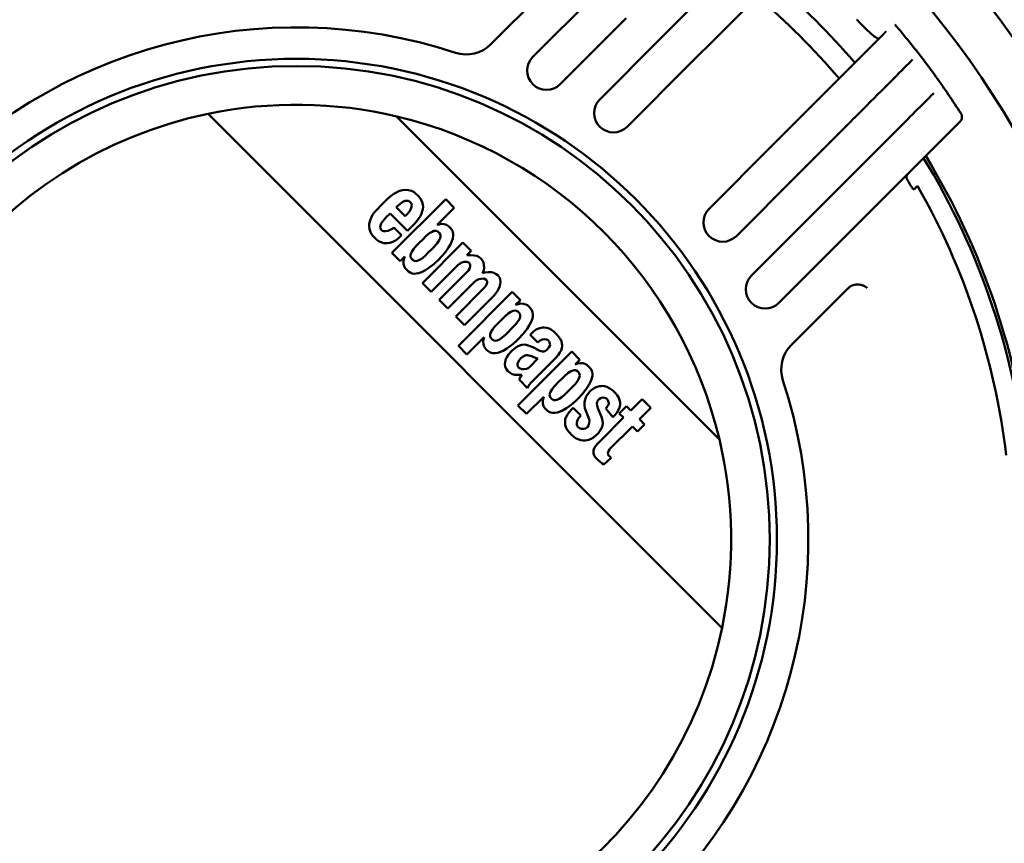
# Model space of a CAD drawing. Units: millimetres. Extents: x 0 to 2970, y 0 to 2100.
# Drawn here: x 2450 to 2501, y 1641 to 1684 of the extents above; entities that cross this region are included whole.
import ezdxf

# ---------------------------------------------------------------- set-up
doc = ezdxf.new("R2010")
doc.units = ezdxf.units.MM
doc.header["$LTSCALE"] = 5
doc.layers.add('Sichtbar (ISO)', color=7, linetype='Continuous', lineweight=50)

msp = doc.modelspace()

# ---------------------------------------------------------------- linework, layer by layer
at = {"layer": 'Sichtbar (ISO)'}
for p, q in [((2485.781, 1683.032), (2490.116, 1687.367)), ((2474.041, 1682.606), (2476.748, 1685.313)), ((2479.371, 1685.108), (2476.212, 1681.949)), ((2484.247, 1684.327), (2482.819, 1682.899)), ((2477.626, 1680.535), (2481.047, 1683.955)), ((2482.819, 1682.899), (2479.675, 1679.755)), ((2484.361, 1681.612), (2485.781, 1683.032)), ((2494.358, 1683.124), (2490.024, 1678.79)), ((2495.672, 1681.61), (2495.874, 1681.812)), ((2481.089, 1678.34), (2484.361, 1681.612)), ((2496.974, 1680.083), (2496.805, 1679.914)), ((2459.405, 1679.012), (2486.003, 1652.414)), ((2485.865, 1662.169), (2469.16, 1678.874)), ((2490.024, 1678.79), (2488.604, 1677.37)), ((2498.015, 1678.296), (2498.336, 1678.617)), ((2493.566, 1673.846), (2498.015, 1678.296)), ((2488.604, 1677.37), (2485.332, 1674.098)), ((2489.891, 1675.828), (2491.318, 1677.256)), ((2486.746, 1672.683), (2489.891, 1675.828)), ((2469.322, 1675.024), (2469.231, 1674.984)), ((2469.47, 1675.06), (2469.322, 1675.024)), ((2469.625, 1675.07), (2469.47, 1675.06)), ((2469.779, 1675.055), (2469.625, 1675.07)), ((2469.927, 1675.015), (2469.779, 1675.055)), ((2470.063, 1674.948), (2469.927, 1675.015)), ((2492.396, 1675.505), (2490.946, 1674.055)), ((2492.396, 1675.505), (2492.396, 1675.505)), ((2468.639, 1674.563), (2468.467, 1674.393)), ((2468.82, 1674.724), (2468.639, 1674.563)), ((2469.015, 1674.866), (2468.82, 1674.724)), ((2471.699, 1674.594), (2468.912, 1671.808)), ((2469.119, 1674.926), (2469.015, 1674.866)), ((2469.231, 1674.984), (2469.119, 1674.926)), ((2469.598, 1674.498), (2469.476, 1674.447)), ((2469.698, 1674.513), (2469.598, 1674.498)), ((2469.769, 1674.501), (2469.698, 1674.513)), ((2469.831, 1674.465), (2469.769, 1674.501)), ((2470.143, 1674.888), (2470.063, 1674.948)), ((2470.258, 1674.785), (2470.143, 1674.888)), ((2470.316, 1674.727), (2470.258, 1674.785)), ((2470.415, 1674.593), (2470.316, 1674.727)), ((2470.487, 1674.441), (2470.415, 1674.593)), ((2472.144, 1674.149), (2471.699, 1674.594)), ((2468.129, 1674.046), (2468.017, 1673.914)), ((2468.37, 1674.294), (2468.129, 1674.046)), ((2468.467, 1674.393), (2468.37, 1674.294)), ((2469.22, 1674.255), (2469.135, 1674.171)), ((2469.135, 1674.171), (2469.599, 1673.707)), ((2469.338, 1674.358), (2469.22, 1674.255)), ((2469.476, 1674.447), (2469.338, 1674.358)), ((2469.819, 1673.957), (2469.895, 1674.086)), ((2469.895, 1674.086), (2469.935, 1674.196)), ((2469.927, 1674.355), (2469.898, 1674.399)), ((2469.944, 1674.278), (2469.927, 1674.355)), ((2469.935, 1674.196), (2469.944, 1674.278)), ((2470.52, 1674.32), (2470.487, 1674.441)), ((2470.487, 1673.971), (2470.515, 1674.076)), ((2470.515, 1674.076), (2470.53, 1674.196)), ((2470.53, 1674.196), (2470.52, 1674.32)), ((2471.258, 1673.263), (2472.144, 1674.149)), ((2490.946, 1674.055), (2487.526, 1670.635)), ((2467.804, 1673.544), (2467.763, 1673.43)), ((2467.836, 1673.623), (2467.804, 1673.544)), ((2467.918, 1673.774), (2467.836, 1673.623)), ((2468.017, 1673.914), (2467.918, 1673.774)), ((2468.439, 1673.446), (2468.566, 1673.599)), ((2468.566, 1673.599), (2468.603, 1673.637)), ((2468.603, 1673.637), (2468.817, 1673.853)), ((2468.817, 1673.853), (2469.718, 1672.952)), ((2469.599, 1673.707), (2469.709, 1673.822)), ((2469.709, 1673.822), (2469.819, 1673.957)), ((2470.098, 1673.338), (2470.246, 1673.511)), ((2470.246, 1673.511), (2470.372, 1673.697)), ((2470.372, 1673.697), (2470.439, 1673.83)), ((2470.439, 1673.83), (2470.487, 1673.971)), ((2492.099, 1672.38), (2493.566, 1673.846)), ((2467.735, 1673.314), (2467.729, 1673.194)), ((2467.729, 1673.194), (2467.752, 1673.034)), ((2467.763, 1673.43), (2467.735, 1673.314)), ((2467.752, 1673.034), (2467.805, 1672.881)), ((2468.31, 1673.146), (2468.323, 1673.223)), ((2468.319, 1673.072), (2468.31, 1673.146)), ((2468.355, 1673.006), (2468.319, 1673.072)), ((2468.323, 1673.223), (2468.364, 1673.325)), ((2468.371, 1672.99), (2468.355, 1673.006)), ((2468.364, 1673.325), (2468.439, 1673.446)), ((2468.428, 1672.953), (2468.371, 1672.99)), ((2468.862, 1673.018), (2468.719, 1672.96)), ((2468.966, 1673.082), (2468.862, 1673.018)), ((2469.018, 1673.122), (2468.966, 1673.082)), ((2469.417, 1672.723), (2469.018, 1673.122)), ((2469.718, 1672.952), (2469.834, 1673.069)), ((2469.834, 1673.069), (2470.098, 1673.338)), ((2471.356, 1673.29), (2471.258, 1673.263)), ((2471.486, 1673.309), (2471.356, 1673.29)), ((2471.614, 1673.303), (2471.486, 1673.309)), ((2471.734, 1673.266), (2471.614, 1673.303)), ((2471.84, 1673.195), (2471.734, 1673.266)), ((2471.911, 1673.132), (2471.84, 1673.195)), ((2471.974, 1673.061), (2471.911, 1673.132)), ((2472.015, 1673.008), (2471.974, 1673.061)), ((2472.047, 1672.95), (2472.015, 1673.008)), ((2467.805, 1672.881), (2467.865, 1672.777)), ((2467.865, 1672.777), (2467.913, 1672.715)), ((2467.913, 1672.715), (2468.022, 1672.592)), ((2468.022, 1672.592), (2468.103, 1672.518)), ((2468.103, 1672.518), (2468.22, 1672.428)), ((2468.496, 1672.935), (2468.428, 1672.953)), ((2468.594, 1672.934), (2468.496, 1672.935)), ((2468.719, 1672.96), (2468.594, 1672.934)), ((2468.966, 1672.384), (2469.108, 1672.461)), ((2469.108, 1672.461), (2469.235, 1672.559)), ((2469.235, 1672.559), (2469.417, 1672.723)), ((2470.324, 1672.328), (2470.49, 1672.494)), ((2470.49, 1672.494), (2470.709, 1672.706)), ((2470.709, 1672.706), (2470.862, 1672.83)), ((2470.862, 1672.83), (2470.992, 1672.909)), ((2470.992, 1672.909), (2471.092, 1672.946)), ((2471.092, 1672.946), (2471.158, 1672.955)), ((2471.158, 1672.955), (2471.223, 1672.947)), ((2471.223, 1672.947), (2471.283, 1672.921)), ((2471.368, 1672.466), (2471.273, 1672.327)), ((2471.283, 1672.921), (2471.311, 1672.9)), ((2471.311, 1672.9), (2471.35, 1672.867)), ((2471.35, 1672.867), (2471.383, 1672.829)), ((2471.421, 1672.582), (2471.368, 1672.466)), ((2471.383, 1672.829), (2471.426, 1672.753)), ((2471.437, 1672.669), (2471.421, 1672.582)), ((2471.426, 1672.753), (2471.437, 1672.669)), ((2472.019, 1672.415), (2472.064, 1672.553)), ((2472.07, 1672.888), (2472.047, 1672.95)), ((2472.064, 1672.553), (2472.087, 1672.69)), ((2472.084, 1672.824), (2472.07, 1672.888)), ((2472.087, 1672.69), (2472.084, 1672.824)), ((2468.22, 1672.428), (2468.353, 1672.36)), ((2468.353, 1672.36), (2468.496, 1672.32)), ((2468.496, 1672.32), (2468.606, 1672.313)), ((2468.606, 1672.313), (2468.694, 1672.318)), ((2468.694, 1672.318), (2468.813, 1672.334)), ((2468.813, 1672.334), (2468.966, 1672.384)), ((2469.941, 1671.876), (2470.033, 1672.013)), ((2470.033, 1672.013), (2470.189, 1672.191)), ((2470.189, 1672.191), (2470.324, 1672.328)), ((2472.589, 1672.348), (2470.491, 1670.25)), ((2470.976, 1672.008), (2470.811, 1671.842)), ((2471.114, 1672.147), (2470.976, 1672.008)), ((2471.273, 1672.327), (2471.114, 1672.147)), ((2471.669, 1671.839), (2471.846, 1672.084)), ((2471.846, 1672.084), (2471.959, 1672.28)), ((2471.959, 1672.28), (2472.019, 1672.415)), ((2473.024, 1671.914), (2472.589, 1672.348)), ((2488.94, 1669.221), (2492.099, 1672.38)), ((2468.912, 1671.808), (2469.336, 1671.384)), ((2469.336, 1671.384), (2469.582, 1671.63)), ((2469.539, 1671.494), (2469.516, 1671.358)), ((2469.582, 1671.63), (2469.539, 1671.494)), ((2469.874, 1671.675), (2469.89, 1671.761)), ((2469.885, 1671.592), (2469.874, 1671.675)), ((2469.928, 1671.518), (2469.885, 1671.592)), ((2469.89, 1671.761), (2469.941, 1671.876)), ((2469.961, 1671.479), (2469.928, 1671.518)), ((2470, 1671.446), (2469.961, 1671.479)), ((2470.027, 1671.426), (2470, 1671.446)), ((2470.443, 1671.513), (2470.315, 1671.436)), ((2470.594, 1671.634), (2470.443, 1671.513)), ((2470.811, 1671.842), (2470.594, 1671.634)), ((2471.077, 1671.233), (2471.339, 1671.479)), ((2471.339, 1671.479), (2471.479, 1671.623)), ((2471.479, 1671.623), (2471.669, 1671.839)), ((2472.801, 1671.691), (2473.024, 1671.914)), ((2472.867, 1671.695), (2472.801, 1671.691)), ((2473, 1671.698), (2472.867, 1671.695)), ((2473.179, 1671.684), (2473, 1671.698)), ((2473.308, 1671.653), (2473.179, 1671.684)), ((2473.427, 1671.598), (2473.308, 1671.653)), ((2473.496, 1671.545), (2473.427, 1671.598)), ((2473.532, 1671.511), (2473.496, 1671.545)), ((2473.604, 1671.422), (2473.532, 1671.511)), ((2469.516, 1671.358), (2469.521, 1671.225)), ((2469.521, 1671.225), (2469.559, 1671.1)), ((2469.559, 1671.1), (2469.605, 1671.024)), ((2469.605, 1671.024), (2469.633, 1670.989)), ((2469.633, 1670.989), (2469.697, 1670.918)), ((2470.087, 1671.399), (2470.027, 1671.426)), ((2470.15, 1671.392), (2470.087, 1671.399)), ((2470.216, 1671.4), (2470.15, 1671.392)), ((2470.315, 1671.436), (2470.216, 1671.4)), ((2470.618, 1670.904), (2470.83, 1671.039)), ((2470.83, 1671.039), (2471.077, 1671.233)), ((2470.947, 1669.794), (2472.324, 1671.172)), ((2472.324, 1671.172), (2472.411, 1671.242)), ((2472.411, 1671.242), (2472.542, 1671.31)), ((2472.542, 1671.31), (2472.655, 1671.345)), ((2472.655, 1671.345), (2472.769, 1671.355)), ((2472.769, 1671.355), (2472.85, 1671.339)), ((2472.85, 1671.339), (2472.918, 1671.299)), ((2472.931, 1670.992), (2472.877, 1670.902)), ((2472.918, 1671.299), (2472.955, 1671.246)), ((2472.964, 1671.095), (2472.931, 1670.992)), ((2472.955, 1671.246), (2472.97, 1671.182)), ((2472.97, 1671.182), (2472.964, 1671.095)), ((2473.653, 1671.316), (2473.604, 1671.422)), ((2473.681, 1671.2), (2473.653, 1671.316)), ((2473.667, 1670.925), (2473.687, 1671.042)), ((2473.687, 1671.042), (2473.681, 1671.2)), ((2469.697, 1670.918), (2469.768, 1670.854)), ((2469.768, 1670.854), (2469.858, 1670.791)), ((2469.858, 1670.791), (2469.957, 1670.752)), ((2469.957, 1670.752), (2470.064, 1670.736)), ((2470.064, 1670.736), (2470.174, 1670.741)), ((2470.174, 1670.741), (2470.286, 1670.763)), ((2470.286, 1670.763), (2470.454, 1670.822)), ((2470.454, 1670.822), (2470.618, 1670.904)), ((2472.854, 1670.877), (2471.36, 1669.381)), ((2472.877, 1670.902), (2472.854, 1670.877)), ((2473.276, 1670.385), (2473.417, 1670.45)), ((2473.417, 1670.45), (2473.538, 1670.478)), ((2473.538, 1670.478), (2473.629, 1670.481)), ((2473.596, 1670.769), (2473.624, 1670.819)), ((2473.66, 1670.786), (2473.596, 1670.769)), ((2473.624, 1670.819), (2473.667, 1670.925)), ((2473.629, 1670.481), (2473.715, 1670.466)), ((2473.725, 1670.801), (2473.66, 1670.786)), ((2473.715, 1670.466), (2473.788, 1670.426)), ((2473.895, 1670.819), (2473.725, 1670.801)), ((2473.788, 1670.426), (2473.808, 1670.406)), ((2474.066, 1670.81), (2473.895, 1670.819)), ((2474.198, 1670.777), (2474.066, 1670.81)), ((2474.316, 1670.717), (2474.198, 1670.777)), ((2474.391, 1670.653), (2474.316, 1670.717)), ((2474.442, 1670.596), (2474.391, 1670.653)), ((2474.494, 1670.52), (2474.442, 1670.596)), ((2474.525, 1670.434), (2474.494, 1670.52)), ((2474.537, 1670.34), (2474.525, 1670.434)), ((2470.491, 1670.25), (2470.947, 1669.794)), ((2471.805, 1668.936), (2473.183, 1670.314)), ((2473.713, 1670.018), (2472.218, 1668.523)), ((2473.183, 1670.314), (2473.276, 1670.385)), ((2473.782, 1670.108), (2473.713, 1670.018)), ((2473.83, 1670.214), (2473.782, 1670.108)), ((2473.808, 1670.406), (2473.838, 1670.354)), ((2473.845, 1670.293), (2473.83, 1670.214)), ((2473.838, 1670.354), (2473.845, 1670.293)), ((2474.397, 1669.862), (2474.483, 1670.049)), ((2474.483, 1670.049), (2474.524, 1670.195)), ((2474.524, 1670.195), (2474.537, 1670.34)), ((2492.522, 1669.974), (2492.305, 1669.757)), ((2492.544, 1669.996), (2492.522, 1669.974)), ((2472.356, 1667.008), (2475.143, 1669.794)), ((2472.674, 1668.067), (2474.189, 1669.583)), ((2474.189, 1669.583), (2474.285, 1669.692)), ((2474.285, 1669.692), (2474.397, 1669.862)), ((2475.567, 1669.371), (2475.143, 1669.794)), ((2492.305, 1669.757), (2489.597, 1667.049)), ((2471.36, 1669.381), (2471.805, 1668.936)), ((2475.567, 1669.371), (2475.321, 1669.125)), ((2475.321, 1669.125), (2475.456, 1669.168)), ((2475.456, 1669.168), (2475.592, 1669.191)), ((2475.592, 1669.191), (2475.725, 1669.186)), ((2475.725, 1669.186), (2475.85, 1669.148)), ((2475.85, 1669.148), (2475.927, 1669.102)), ((2475.927, 1669.102), (2475.962, 1669.074)), ((2475.962, 1669.074), (2476.033, 1669.01)), ((2476.033, 1669.01), (2476.096, 1668.939)), ((2476.096, 1668.939), (2476.159, 1668.849)), ((2472.218, 1668.523), (2472.674, 1668.067)), ((2474.622, 1668.383), (2474.456, 1668.217)), ((2474.759, 1668.518), (2474.622, 1668.383)), ((2474.938, 1668.674), (2474.759, 1668.518)), ((2475.075, 1668.766), (2474.938, 1668.674)), ((2475.189, 1668.817), (2475.075, 1668.766)), ((2475.275, 1668.833), (2475.189, 1668.817)), ((2475.358, 1668.822), (2475.275, 1668.833)), ((2475.433, 1668.779), (2475.358, 1668.822)), ((2475.471, 1668.746), (2475.433, 1668.779)), ((2475.438, 1668.264), (2475.515, 1668.392)), ((2475.504, 1668.707), (2475.471, 1668.746)), ((2475.525, 1668.68), (2475.504, 1668.707)), ((2475.515, 1668.392), (2475.551, 1668.491)), ((2475.551, 1668.62), (2475.525, 1668.68)), ((2475.559, 1668.557), (2475.551, 1668.62)), ((2475.551, 1668.491), (2475.559, 1668.557)), ((2476.188, 1668.421), (2476.129, 1668.253)), ((2476.159, 1668.849), (2476.198, 1668.75)), ((2476.21, 1668.533), (2476.188, 1668.421)), ((2476.198, 1668.75), (2476.214, 1668.643)), ((2476.214, 1668.643), (2476.21, 1668.533)), ((2474.245, 1667.998), (2474.12, 1667.845)), ((2474.456, 1668.217), (2474.245, 1667.998)), ((2474.943, 1667.731), (2475.109, 1667.896)), ((2475.109, 1667.896), (2475.316, 1668.113)), ((2475.316, 1668.113), (2475.438, 1668.264)), ((2475.911, 1667.877), (2475.717, 1667.63)), ((2476.046, 1668.089), (2475.911, 1667.877)), ((2476.129, 1668.253), (2476.046, 1668.089)), ((2476.507, 1667.909), (2476.385, 1667.851)), ((2476.637, 1667.942), (2476.507, 1667.909)), ((2476.719, 1667.953), (2476.637, 1667.942)), ((2476.805, 1667.958), (2476.719, 1667.953)), ((2476.934, 1667.939), (2476.805, 1667.958)), ((2477.059, 1667.896), (2476.934, 1667.939)), ((2477.176, 1667.833), (2477.059, 1667.896)), ((2473.688, 1667.449), (2472.801, 1666.563)), ((2473.66, 1667.351), (2473.688, 1667.449)), ((2474.004, 1667.615), (2473.996, 1667.549)), ((2473.996, 1667.549), (2474.003, 1667.484)), ((2474.003, 1667.484), (2474.03, 1667.424)), ((2474.041, 1667.715), (2474.004, 1667.615)), ((2474.03, 1667.424), (2474.05, 1667.396)), ((2474.12, 1667.845), (2474.041, 1667.715)), ((2474.05, 1667.396), (2474.083, 1667.357)), ((2474.485, 1667.339), (2474.623, 1667.434)), ((2474.623, 1667.434), (2474.804, 1667.593)), ((2474.804, 1667.593), (2474.943, 1667.731)), ((2475.471, 1667.368), (2475.328, 1667.228)), ((2475.717, 1667.63), (2475.471, 1667.368)), ((2476.207, 1667.716), (2476.065, 1667.58)), ((2476.065, 1667.58), (2476.467, 1667.177)), ((2476.24, 1667.746), (2476.207, 1667.716)), ((2476.385, 1667.851), (2476.24, 1667.746)), ((2477.314, 1667.726), (2477.176, 1667.833)), ((2477.379, 1667.665), (2477.314, 1667.726)), ((2477.529, 1667.506), (2477.379, 1667.665)), ((2477.631, 1667.362), (2477.529, 1667.506)), ((2477.686, 1667.244), (2477.631, 1667.362)), ((2472.801, 1666.563), (2472.356, 1667.008)), ((2473.641, 1667.221), (2473.66, 1667.351)), ((2473.648, 1667.093), (2473.641, 1667.221)), ((2473.685, 1666.973), (2473.648, 1667.093)), ((2473.755, 1666.867), (2473.685, 1666.973)), ((2473.818, 1666.796), (2473.755, 1666.867)), ((2474.083, 1667.357), (2474.122, 1667.324)), ((2474.122, 1667.324), (2474.198, 1667.281)), ((2474.198, 1667.281), (2474.282, 1667.27)), ((2474.282, 1667.27), (2474.369, 1667.286)), ((2474.369, 1667.286), (2474.485, 1667.339)), ((2474.867, 1666.861), (2474.67, 1666.748)), ((2475.112, 1667.038), (2474.867, 1666.861)), ((2475.328, 1667.228), (2475.112, 1667.038)), ((2475.33, 1666.923), (2475.223, 1666.837)), ((2475.447, 1666.993), (2475.33, 1666.923)), ((2475.575, 1667.039), (2475.447, 1666.993)), ((2475.64, 1667.054), (2475.575, 1667.039)), ((2475.755, 1667.066), (2475.64, 1667.054)), ((2475.871, 1667.055), (2475.755, 1667.066)), ((2476.022, 1667.012), (2475.871, 1667.055)), ((2476.202, 1666.934), (2476.022, 1667.012)), ((2476.573, 1666.749), (2476.202, 1666.934)), ((2476.467, 1667.177), (2476.52, 1667.23)), ((2476.52, 1667.23), (2476.592, 1667.284)), ((2476.592, 1667.284), (2476.701, 1667.329)), ((2476.701, 1667.329), (2476.818, 1667.349)), ((2476.818, 1667.349), (2476.91, 1667.341)), ((2476.91, 1667.341), (2476.972, 1667.319)), ((2477.038, 1666.915), (2476.94, 1666.803)), ((2476.972, 1667.319), (2477.008, 1667.294)), ((2477.008, 1667.294), (2477.056, 1667.232)), ((2477.087, 1667.003), (2477.038, 1666.915)), ((2477.056, 1667.232), (2477.095, 1667.13)), ((2477.102, 1667.065), (2477.087, 1667.003)), ((2477.095, 1667.13), (2477.102, 1667.065)), ((2477.676, 1666.765), (2477.716, 1666.879)), ((2477.717, 1667.119), (2477.686, 1667.244)), ((2477.716, 1666.879), (2477.729, 1666.998)), ((2477.726, 1667.038), (2477.717, 1667.119)), ((2477.729, 1666.998), (2477.726, 1667.038)), ((2473.889, 1666.733), (2473.818, 1666.796)), ((2473.943, 1666.692), (2473.889, 1666.733)), ((2474.001, 1666.66), (2473.943, 1666.692)), ((2474.062, 1666.637), (2474.001, 1666.66)), ((2474.126, 1666.624), (2474.062, 1666.637)), ((2474.26, 1666.62), (2474.126, 1666.624)), ((2474.398, 1666.643), (2474.26, 1666.62)), ((2474.535, 1666.688), (2474.398, 1666.643)), ((2474.67, 1666.748), (2474.535, 1666.688)), ((2474.865, 1666.424), (2474.802, 1666.276)), ((2474.955, 1666.561), (2474.865, 1666.424)), ((2475.1, 1666.722), (2474.955, 1666.561)), ((2475.173, 1666.791), (2475.1, 1666.722)), ((2475.223, 1666.837), (2475.173, 1666.791)), ((2475.439, 1663.924), (2478.226, 1666.711)), ((2475.588, 1666.361), (2475.509, 1666.271)), ((2475.707, 1666.454), (2475.588, 1666.361)), ((2475.805, 1666.504), (2475.707, 1666.454)), ((2475.865, 1666.519), (2475.805, 1666.504)), ((2476.075, 1665.938), (2476.465, 1666.351)), ((2476.221, 1666.428), (2476.138, 1666.468)), ((2476.375, 1666.369), (2476.221, 1666.428)), ((2476.242, 1665.235), (2477.379, 1666.372)), ((2476.465, 1666.351), (2476.375, 1666.369)), ((2476.779, 1666.719), (2476.714, 1666.711)), ((2476.866, 1666.752), (2476.779, 1666.719)), ((2476.94, 1666.803), (2476.866, 1666.752)), ((2477.379, 1666.372), (2477.518, 1666.523)), ((2477.518, 1666.523), (2477.616, 1666.657)), ((2477.616, 1666.657), (2477.676, 1666.765)), ((2478.65, 1666.287), (2478.226, 1666.711)), ((2474.773, 1666.155), (2474.763, 1666.051)), ((2474.763, 1666.051), (2474.786, 1665.92)), ((2474.788, 1666.224), (2474.773, 1666.155)), ((2474.786, 1665.92), (2474.839, 1665.797)), ((2474.802, 1666.276), (2474.788, 1666.224)), ((2475.413, 1666.082), (2475.411, 1666.024)), ((2475.411, 1666.024), (2475.435, 1665.945)), ((2475.445, 1666.165), (2475.413, 1666.082)), ((2475.435, 1665.945), (2475.473, 1665.886)), ((2475.509, 1666.271), (2475.445, 1666.165)), ((2475.473, 1665.886), (2475.486, 1665.872)), ((2475.486, 1665.872), (2475.547, 1665.831)), ((2475.876, 1665.813), (2475.971, 1665.854)), ((2475.971, 1665.854), (2476.031, 1665.897)), ((2476.031, 1665.897), (2476.075, 1665.938)), ((2478.65, 1666.287), (2478.404, 1666.041)), ((2478.404, 1666.041), (2478.539, 1666.085)), ((2478.539, 1666.085), (2478.675, 1666.108)), ((2478.675, 1666.108), (2478.809, 1666.102)), ((2478.809, 1666.102), (2478.934, 1666.064)), ((2478.934, 1666.064), (2479.01, 1666.019)), ((2479.01, 1666.019), (2479.045, 1665.99)), ((2479.045, 1665.99), (2479.116, 1665.927)), ((2479.116, 1665.927), (2479.18, 1665.856)), ((2479.18, 1665.856), (2479.243, 1665.766)), ((2474.839, 1665.797), (2474.902, 1665.713)), ((2474.902, 1665.713), (2474.92, 1665.694)), ((2474.92, 1665.694), (2474.96, 1665.656)), ((2474.96, 1665.656), (2475.028, 1665.602)), ((2475.028, 1665.602), (2475.145, 1665.546)), ((2475.145, 1665.546), (2475.273, 1665.513)), ((2475.273, 1665.513), (2475.451, 1665.499)), ((2475.451, 1665.499), (2475.583, 1665.507)), ((2475.553, 1665.37), (2475.499, 1665.267)), ((2475.547, 1665.831), (2475.643, 1665.799)), ((2475.641, 1665.5), (2475.553, 1665.37)), ((2475.583, 1665.507), (2475.625, 1665.502)), ((2475.625, 1665.502), (2475.641, 1665.5)), ((2475.643, 1665.799), (2475.747, 1665.792)), ((2475.747, 1665.792), (2475.876, 1665.813)), ((2477.843, 1665.435), (2477.706, 1665.299)), ((2478.021, 1665.59), (2477.843, 1665.435)), ((2478.158, 1665.683), (2478.021, 1665.59)), ((2478.273, 1665.734), (2478.158, 1665.683)), ((2478.359, 1665.75), (2478.273, 1665.734)), ((2478.442, 1665.738), (2478.359, 1665.75)), ((2478.516, 1665.695), (2478.442, 1665.738)), ((2478.555, 1665.662), (2478.516, 1665.695)), ((2478.588, 1665.623), (2478.555, 1665.662)), ((2478.608, 1665.596), (2478.588, 1665.623)), ((2478.598, 1665.309), (2478.634, 1665.408)), ((2478.634, 1665.537), (2478.608, 1665.596)), ((2478.642, 1665.473), (2478.634, 1665.537)), ((2478.634, 1665.408), (2478.642, 1665.473)), ((2479.271, 1665.338), (2479.212, 1665.17)), ((2479.243, 1665.766), (2479.282, 1665.666)), ((2479.293, 1665.45), (2479.271, 1665.338)), ((2479.282, 1665.666), (2479.298, 1665.56)), ((2479.298, 1665.56), (2479.293, 1665.45)), ((2475.499, 1665.267), (2475.927, 1664.814)), ((2475.927, 1664.814), (2475.993, 1664.94)), ((2475.993, 1664.94), (2476.111, 1665.096)), ((2476.111, 1665.096), (2476.242, 1665.235)), ((2477.328, 1664.915), (2477.204, 1664.762)), ((2477.54, 1665.134), (2477.328, 1664.915)), ((2477.706, 1665.299), (2477.54, 1665.134)), ((2478.026, 1664.647), (2478.192, 1664.813)), ((2478.192, 1664.813), (2478.4, 1665.029)), ((2478.4, 1665.029), (2478.521, 1665.181)), ((2478.521, 1665.181), (2478.598, 1665.309)), ((2479.13, 1665.006), (2478.994, 1664.794)), ((2479.212, 1665.17), (2479.13, 1665.006)), ((2479.407, 1664.828), (2479.266, 1664.731)), ((2479.532, 1664.885), (2479.407, 1664.828)), ((2479.664, 1664.915), (2479.532, 1664.885)), ((2479.745, 1664.924), (2479.664, 1664.915)), ((2479.789, 1664.927), (2479.745, 1664.924)), ((2479.919, 1664.917), (2479.789, 1664.927)), ((2480.045, 1664.88), (2479.919, 1664.917)), ((2480.204, 1664.801), (2480.045, 1664.88)), ((2476.771, 1664.366), (2475.885, 1663.479)), ((2476.744, 1664.268), (2476.771, 1664.366)), ((2477.088, 1664.532), (2477.079, 1664.465)), ((2477.079, 1664.465), (2477.087, 1664.401)), ((2477.087, 1664.401), (2477.113, 1664.341)), ((2477.125, 1664.632), (2477.088, 1664.532)), ((2477.113, 1664.341), (2477.134, 1664.313)), ((2477.204, 1664.762), (2477.125, 1664.632)), ((2477.134, 1664.313), (2477.167, 1664.274)), ((2477.568, 1664.256), (2477.707, 1664.351)), ((2477.707, 1664.351), (2477.887, 1664.51)), ((2477.887, 1664.51), (2478.026, 1664.647)), ((2478.801, 1664.547), (2478.555, 1664.285)), ((2478.994, 1664.794), (2478.801, 1664.547)), ((2478.971, 1664.376), (2478.915, 1664.23)), ((2479.049, 1664.509), (2478.971, 1664.376)), ((2479.148, 1664.624), (2479.049, 1664.509)), ((2479.215, 1664.686), (2479.148, 1664.624)), ((2479.266, 1664.731), (2479.215, 1664.686)), ((2479.663, 1664.263), (2479.75, 1664.316)), ((2479.75, 1664.316), (2479.768, 1664.323)), ((2479.768, 1664.323), (2479.833, 1664.334)), ((2479.833, 1664.334), (2479.915, 1664.32)), ((2479.915, 1664.32), (2480.017, 1664.274)), ((2480.343, 1664.694), (2480.204, 1664.801)), ((2480.43, 1664.613), (2480.343, 1664.694)), ((2480.46, 1664.584), (2480.43, 1664.613)), ((2480.571, 1664.457), (2480.46, 1664.584)), ((2480.66, 1664.313), (2480.571, 1664.457)), ((2480.705, 1664.196), (2480.66, 1664.313)), ((2475.885, 1663.479), (2475.439, 1663.924)), ((2476.725, 1664.137), (2476.744, 1664.268)), ((2476.731, 1664.01), (2476.725, 1664.137)), ((2476.768, 1663.89), (2476.731, 1664.01)), ((2476.838, 1663.784), (2476.768, 1663.89)), ((2477.167, 1664.274), (2477.205, 1664.241)), ((2477.205, 1664.241), (2477.281, 1664.198)), ((2477.281, 1664.198), (2477.365, 1664.187)), ((2477.365, 1664.187), (2477.452, 1664.203)), ((2477.452, 1664.203), (2477.568, 1664.256)), ((2478.195, 1663.955), (2477.95, 1663.778)), ((2478.411, 1664.145), (2478.195, 1663.955)), ((2478.3, 1663.797), (2478.226, 1663.723)), ((2478.703, 1663.395), (2478.3, 1663.797)), ((2478.555, 1664.285), (2478.411, 1664.145)), ((2478.884, 1664.077), (2478.879, 1663.923)), ((2478.879, 1663.923), (2478.905, 1663.774)), ((2478.915, 1664.23), (2478.884, 1664.077)), ((2479.53, 1664.013), (2479.539, 1664.103)), ((2479.542, 1663.919), (2479.53, 1664.013)), ((2479.539, 1664.103), (2479.547, 1664.124)), ((2479.582, 1663.787), (2479.542, 1663.919)), ((2479.547, 1664.124), (2479.588, 1664.191)), ((2479.588, 1664.191), (2479.663, 1664.263)), ((2480.015, 1663.8), (2479.981, 1663.762)), ((2480.046, 1663.837), (2480.015, 1663.8)), ((2480.017, 1664.274), (2480.059, 1664.242)), ((2480.11, 1663.931), (2480.046, 1663.837)), ((2480.059, 1664.242), (2480.099, 1664.19)), ((2480.099, 1664.19), (2480.132, 1664.099)), ((2480.136, 1664.007), (2480.11, 1663.931)), ((2480.132, 1664.099), (2480.138, 1664.019)), ((2480.138, 1664.019), (2480.136, 1664.007)), ((2480.651, 1663.695), (2480.704, 1663.821)), ((2481.055, 1663.882), (2480.684, 1663.511)), ((2480.704, 1663.821), (2480.728, 1663.953)), ((2480.725, 1664.073), (2480.705, 1664.196)), ((2480.728, 1663.997), (2480.725, 1664.073)), ((2480.728, 1663.953), (2480.728, 1663.997)), ((2481.278, 1663.66), (2481.055, 1663.882)), ((2481.871, 1664.253), (2481.278, 1663.66)), ((2481.733, 1663.204), (2482.327, 1663.797)), ((2482.327, 1663.797), (2481.871, 1664.253)), ((2476.902, 1663.713), (2476.838, 1663.784)), ((2476.973, 1663.649), (2476.902, 1663.713)), ((2477.026, 1663.608), (2476.973, 1663.649)), ((2477.084, 1663.576), (2477.026, 1663.608)), ((2477.146, 1663.554), (2477.084, 1663.576)), ((2477.21, 1663.54), (2477.146, 1663.554)), ((2477.344, 1663.537), (2477.21, 1663.54)), ((2477.481, 1663.56), (2477.344, 1663.537)), ((2477.618, 1663.605), (2477.481, 1663.56)), ((2477.754, 1663.665), (2477.618, 1663.605)), ((2477.95, 1663.778), (2477.754, 1663.665)), ((2477.916, 1663.295), (2477.889, 1663.204)), ((2477.981, 1663.424), (2477.916, 1663.295)), ((2478.095, 1663.581), (2477.981, 1663.424)), ((2478.226, 1663.723), (2478.095, 1663.581)), ((2478.577, 1663.261), (2478.606, 1663.295)), ((2478.606, 1663.295), (2478.703, 1663.395)), ((2478.905, 1663.774), (2478.921, 1663.727)), ((2478.921, 1663.727), (2479.127, 1663.204)), ((2479.762, 1663.333), (2479.582, 1663.787)), ((2480.907, 1663.289), (2479.71, 1662.091)), ((2479.783, 1663.275), (2479.762, 1663.333)), ((2479.981, 1663.762), (2480.345, 1663.32)), ((2480.345, 1663.32), (2480.43, 1663.405)), ((2480.43, 1663.405), (2480.551, 1663.541)), ((2480.551, 1663.541), (2480.651, 1663.695)), ((2480.684, 1663.511), (2480.907, 1663.289)), ((2477.878, 1663.11), (2477.876, 1663.028)), ((2477.876, 1663.028), (2477.887, 1662.912)), ((2477.889, 1663.204), (2477.878, 1663.11)), ((2477.887, 1662.912), (2477.921, 1662.799)), ((2477.921, 1662.799), (2477.995, 1662.659)), ((2478.49, 1662.952), (2478.492, 1663.045)), ((2478.513, 1662.865), (2478.49, 1662.952)), ((2478.492, 1663.045), (2478.521, 1663.16)), ((2478.548, 1662.81), (2478.513, 1662.865)), ((2478.521, 1663.16), (2478.577, 1663.261)), ((2478.56, 1662.799), (2478.548, 1662.81)), ((2478.632, 1662.751), (2478.56, 1662.799)), ((2479.033, 1662.8), (2478.989, 1662.756)), ((2479.091, 1662.891), (2479.033, 1662.8)), ((2479.134, 1663.016), (2479.091, 1662.891)), ((2479.127, 1663.204), (2479.143, 1663.124)), ((2479.143, 1663.124), (2479.134, 1663.016)), ((2479.773, 1662.752), (2479.797, 1662.822)), ((2479.82, 1663.125), (2479.783, 1663.275)), ((2479.797, 1662.822), (2479.813, 1662.881)), ((2479.813, 1662.881), (2479.829, 1663.002)), ((2479.829, 1663.002), (2479.82, 1663.125)), ((2480.199, 1661.668), (2481.363, 1662.833)), ((2481.363, 1662.833), (2481.627, 1662.568)), ((2481.627, 1662.568), (2481.998, 1662.939)), ((2481.998, 1662.939), (2481.733, 1663.204)), ((2477.995, 1662.659), (2478.091, 1662.533)), ((2478.091, 1662.533), (2478.117, 1662.503)), ((2478.117, 1662.503), (2478.205, 1662.409)), ((2478.205, 1662.409), (2478.332, 1662.293)), ((2478.332, 1662.293), (2478.448, 1662.217)), ((2478.735, 1662.717), (2478.632, 1662.751)), ((2478.844, 1662.709), (2478.735, 1662.717)), ((2478.931, 1662.724), (2478.844, 1662.709)), ((2478.989, 1662.756), (2478.931, 1662.724)), ((2479.232, 1662.193), (2479.353, 1662.266)), ((2479.353, 1662.266), (2479.497, 1662.387)), ((2479.497, 1662.387), (2479.529, 1662.42)), ((2479.529, 1662.42), (2479.584, 1662.477)), ((2479.584, 1662.477), (2479.702, 1662.621)), ((2479.702, 1662.621), (2479.773, 1662.752)), ((2478.448, 1662.217), (2478.51, 1662.187)), ((2478.51, 1662.187), (2478.592, 1662.153)), ((2479.015, 1662.12), (2479.102, 1662.143)), ((2479.102, 1662.143), (2479.232, 1662.193)), ((2479.444, 1661.805), (2479.382, 1661.693)), ((2479.556, 1661.938), (2479.444, 1661.805)), ((2479.71, 1662.091), (2479.556, 1661.938)), ((2479.351, 1661.571), (2479.346, 1661.515)), ((2479.346, 1661.515), (2479.35, 1661.438)), ((2479.35, 1661.438), (2479.386, 1661.34)), ((2479.357, 1661.613), (2479.351, 1661.571)), ((2479.382, 1661.693), (2479.357, 1661.613)), ((2479.386, 1661.34), (2479.459, 1661.229)), ((2480.098, 1661.455), (2480.123, 1661.551)), ((2480.102, 1661.388), (2480.098, 1661.455)), ((2480.133, 1661.331), (2480.102, 1661.388)), ((2480.123, 1661.551), (2480.172, 1661.638)), ((2480.191, 1661.279), (2480.133, 1661.331)), ((2480.172, 1661.638), (2480.199, 1661.668)), ((2480.271, 1661.212), (2480.191, 1661.279)), ((2479.459, 1661.229), (2479.511, 1661.17)), ((2479.511, 1661.17), (2479.572, 1661.106)), ((2479.572, 1661.106), (2479.697, 1660.996)), ((2479.697, 1660.996), (2479.798, 1660.92)), ((2479.798, 1660.92), (2479.879, 1660.859)), ((2479.879, 1660.859), (2480.271, 1661.212))]:
    msp.add_line(p, q, dxfattribs=at)
for centre, radius in [((2463.156, 1656.433), 76.25), ((2463.156, 1656.433), 43.75), ((2463.972, 1656.98), 24.873), ((2463.972, 1656.98), 24.5)]:
    msp.add_circle(centre, radius, dxfattribs=at)
for centre, radius, start, end in [((2463.972, 1656.98), 85.75, 349.44312, 224.42104), ((2463.156, 1656.433), 73.75, 44.59515, 225.70415), ((2463.156, 1656.433), 68.75, 45.12494, 225.12494), ((2463.156, 1656.433), 66.25, 45.12494, 225.12494), ((2463.156, 1656.433), 61.25, 45.12494, 225.12494), ((2463.156, 1656.433), 58.75, 45.12494, 225.12494), ((2463.156, 1656.433), 53.75, 45.1249, 225.1249), ((2463.156, 1656.433), 51.25, 45.1249, 225.1249), ((2463.156, 1656.433), 73.75, 226.51437, 43.68681), ((2463.156, 1656.433), 68.75, 227.20888, 43.041), ((2463.156, 1656.433), 46.25, 45.1249, 225.1249), ((2463.156, 1656.433), 66.25, 227.28756, 42.96232), ((2463.156, 1656.433), 61.25, 227.46419, 42.78569), ((2463.156, 1656.433), 58.75, 227.5638, 42.68609), ((2463.156, 1656.433), 53.75, 227.7908, 42.4591), ((2463.156, 1656.433), 51.25, 227.921, 42.3289), ((2463.156, 1656.433), 46.25, 228.2235, 42.0264), ((2463.972, 1656.98), 38, 40.4766, 49.5234), ((2463.972, 1656.98), 36.85, 40.3303, 49.6697), ((2463.972, 1656.98), 26.5, 71.8911, 138.1089), ((2472.768, 1683.879), 1.8, 251.8911, 315), ((2476.919, 1681.242), 1, 135, 315), ((2480.382, 1679.047), 1, 135, 315), ((2463.972, 1656.98), 22.5, 76.6673, 101.7092), ((2463.972, 1656.98), 36.702, 37.5847, 37.5854), ((2463.972, 1656.98), 22.5, 101.7092, 348.2908), ((2463.972, 1656.98), 22.5, 13.3327, 76.6673), ((2463.972, 1656.98), 34.2, 36.1604, 36.161), ((2463.972, 1656.98), 38, 31.6615, 31.6618), ((2463.973, 1656.981), 38.149, 31.7151, 31.7154), ((2463.972, 1656.98), 38, 5.843, 31.2998), ((2463.972, 1656.98), 38.15, 5.7523, 31.3547), ((2463.972, 1656.98), 34.2, 33.7992, 33.8016), ((2463.972, 1656.981), 36.702, 31.1785, 31.1789), ((2463.972, 1656.98), 36.702, 29.6832, 30.5719), ((2463.966, 1656.977), 34.207, 32.5758, 32.5759), ((2463.972, 1656.98), 37, 6.7789, 29.6411), ((2469.399, 1673.961), 0.664, 41.3277, 49.4147), ((2486.039, 1673.391), 1, 135, 315), ((2488.233, 1669.928), 1, 135, 315), ((2492.938, 1669.602), 0.557, 122.6988, 135.0075), ((2490.87, 1665.777), 1.8, 135, 198.1089), ((2475.9, 1665.946), 0.574, 65.4572, 93.4869), ((2476.73, 1667.042), 0.332, 241.7122, 267.1055), ((2463.972, 1656.98), 26.5, 311.8911, 18.1089), ((2478.853, 1662.774), 0.673, 247.1302, 283.9311), ((2463.972, 1656.98), 22.5, 348.2908, 13.3327), ((2463.972, 1656.98), 26.5, 191.8911, 258.1089)]:
    msp.add_arc(centre, radius, start, end, dxfattribs=at)
msp.add_ellipse((2498.127, 1678.829), major_axis=(-0.016, -0.299), ratio=0.995357, start_param=0.837181, end_param=0.837307, dxfattribs=at)
for points, degree, knots in [([(2492.988, 1683.876), (2492.995, 1683.869), (2493.002, 1683.862), (2493.017, 1683.845), (2493.026, 1683.836), (2493.055, 1683.805), (2493.075, 1683.784), (2493.228, 1683.622), (2493.361, 1683.488), (2493.578, 1683.28), (2493.665, 1683.2), (2493.835, 1683.054), (2493.914, 1682.993), (2494.019, 1682.925), (2494.055, 1682.906), (2494.108, 1682.891), (2494.126, 1682.892), (2494.136, 1682.903)], 3, [0.000001, 0.000001, 0.000001, 0.000001, 0.0029209, 0.0029209, 0.006721, 0.006721, 0.0156084, 0.0156084, 0.0740965, 0.0740965, 0.1180044, 0.1180044, 0.1688576, 0.1688576, 0.2034359, 0.2034359, 0.2363507, 0.2363507, 0.2363507, 0.2363507]), ([(2494.358, 1683.124), (2494.36, 1683.126), (2494.362, 1683.128), (2494.364, 1683.13), (2494.38, 1683.146), (2494.395, 1683.161), (2494.408, 1683.174), (2494.433, 1683.199), (2494.457, 1683.223), (2494.469, 1683.235), (2494.48, 1683.246), (2494.492, 1683.258)], 5, [50.669683, 50.669683, 50.669683, 50.669683, 50.669683, 50.669683, 50.812849, 50.812849, 50.812849, 51.788511, 51.788511, 51.788511, 52.71387, 52.71387, 52.71387, 52.71387, 52.71387, 52.71387]), ([(2494.958, 1683.62), (2495.207, 1683.33), (2495.451, 1683.038), (2495.931, 1682.445), (2496.167, 1682.146), (2496.631, 1681.541), (2496.858, 1681.234), (2497.305, 1680.616), (2497.523, 1680.304), (2497.952, 1679.673), (2498.162, 1679.355), (2498.367, 1679.034)], 3, [4.7882286, 4.7882286, 4.7882286, 4.7882286, 4.8164179, 4.8164179, 4.8446072, 4.8446072, 4.8727965, 4.8727965, 4.9009858, 4.9009858, 4.9291751, 4.9291751, 4.9291751, 4.9291751]), ([(2495.672, 1681.61), (2495.098, 1681.035), (2494.205, 1680.143), (2493.07, 1679.008), (2492.572, 1678.51), (2492.028, 1677.966), (2491.449, 1677.386), (2491.405, 1677.343), (2491.362, 1677.3), (2491.318, 1677.256)], 3, [6.87157, 6.87157, 6.87157, 6.87157, 31.04031, 31.04031, 31.04031, 41.654741, 41.654741, 41.654741, 42.447452, 42.447452, 42.447452, 42.447452]), ([(2491.96, 1680.726), (2491.958, 1680.724), (2491.956, 1680.724), (2491.953, 1680.727), (2491.951, 1680.729), (2491.951, 1680.732), (2491.951, 1680.732), (2491.951, 1680.732)], 3, [-0.01098869, -0.01098869, -0.01098869, -0.01098869, -0.00513998, -0.00513998, 0, 0, 0.00031817, 0.00031817, 0.00031817, 0.00031817]), ([(2492.396, 1675.505), (2492.541, 1675.65), (2492.684, 1675.793), (2492.825, 1675.934), (2492.966, 1676.075), (2493.105, 1676.214), (2493.241, 1676.35), (2494.029, 1677.138), (2494.736, 1677.846), (2495.334, 1678.443), (2495.724, 1678.833), (2496.067, 1679.177), (2496.36, 1679.469), (2496.507, 1679.616), (2496.641, 1679.75), (2496.762, 1679.871), (2496.776, 1679.885), (2496.79, 1679.9), (2496.805, 1679.914)], 3, [11.998894, 11.998894, 11.998894, 11.998894, 14.600202, 14.600202, 14.600202, 17.20151, 17.20151, 17.20151, 32.246873, 32.246873, 32.246873, 42.074123, 42.074123, 42.074123, 47.018845, 47.018845, 47.018845, 47.615984, 47.615984, 47.615984, 47.615984]), ([(2498.367, 1679.034), (2498.385, 1679.006), (2498.406, 1678.973), (2498.428, 1678.876), (2498.432, 1678.831), (2498.412, 1678.728), (2498.386, 1678.671), (2498.344, 1678.625), (2498.34, 1678.621), (2498.336, 1678.617)], 3, [0, 0, 0, 0, 0.0491932, 0.0491932, 0.0758234, 0.0758234, 0.1026083, 0.1026083, 0.1050485, 0.1050485, 0.1050485, 0.1050485]), ([(2495.633, 1675.914), (2495.606, 1675.887), (2495.587, 1675.856), (2495.562, 1675.791), (2495.557, 1675.756), (2495.559, 1675.697), (2495.564, 1675.671), (2495.577, 1675.634), (2495.582, 1675.622), (2495.595, 1675.598), (2495.602, 1675.587), (2495.61, 1675.575), (2495.61, 1675.574), (2495.611, 1675.574)], 3, [0, 0, 0, 0, 0.01464852, 0.01464852, 0.03035426, 0.03035426, 0.04322797, 0.04322797, 0.04980264, 0.04980264, 0.05642567, 0.05642567, 0.0568086, 0.0568086, 0.0568086, 0.0568086]), ([(2495.969, 1675.118), (2495.96, 1675.11), (2495.948, 1675.106), (2495.924, 1675.108), (2495.914, 1675.111), (2495.897, 1675.12), (2495.877, 1675.131), (2495.858, 1675.155)], 3, [-0.1143294, -0.1143294, -0.1143294, -0.1143294, -0.0514632, -0.0514632, -0.0198723, -0.0198723, -0.0000002, -0.0000002, -0.0000002, -0.0000002]), ([(2495.969, 1675.118), (2496.023, 1675.172), (2496.063, 1675.212), (2496.116, 1675.266), (2496.13, 1675.279), (2496.13, 1675.279)], 3, [0.0000011, 0.0000011, 0.0000011, 0.0000011, 0.3393708, 0.3393708, 0.6787405, 0.6787405, 0.6787405, 0.6787405]), ([(2492.637, 1670.071), (2492.693, 1670.107), (2492.753, 1670.134), (2492.813, 1670.153), (2492.945, 1670.18), (2493.064, 1670.18), (2493.127, 1670.173), (2493.231, 1670.154), (2493.321, 1670.121), (2493.358, 1670.104), (2493.402, 1670.081), (2493.441, 1670.055), (2493.449, 1670.05), (2493.466, 1670.039), (2493.481, 1670.026), (2493.489, 1670.018), (2493.497, 1670.012), (2493.504, 1670.005)], 5, [0, 0, 0, 0, 0, 0, 0.402521, 0.402521, 0.402521, 0.930429, 0.930429, 0.930429, 1.34396, 1.34396, 1.34396, 1.462205, 1.462205, 1.462205, 1.580403, 1.580403, 1.580403, 1.580403, 1.580403, 1.580403])]:
    msp.add_open_spline(points, degree=degree, knots=knots, dxfattribs=at)
for points, degree in [([(2494.958, 1683.62), (2494.958, 1683.62), (2494.958, 1683.62), (2494.958, 1683.62), (2494.958, 1683.62), (2494.958, 1683.62)], 5), ([(2498.367, 1679.034), (2498.367, 1679.034), (2498.367, 1679.034), (2498.367, 1679.034)], 3), ([(2496.477, 1677.092), (2496.477, 1677.092), (2496.477, 1677.092), (2496.477, 1677.093)], 3)]:
    msp.add_open_spline(points, degree=degree, dxfattribs=at)

doc.saveas('drawing.dxf')
